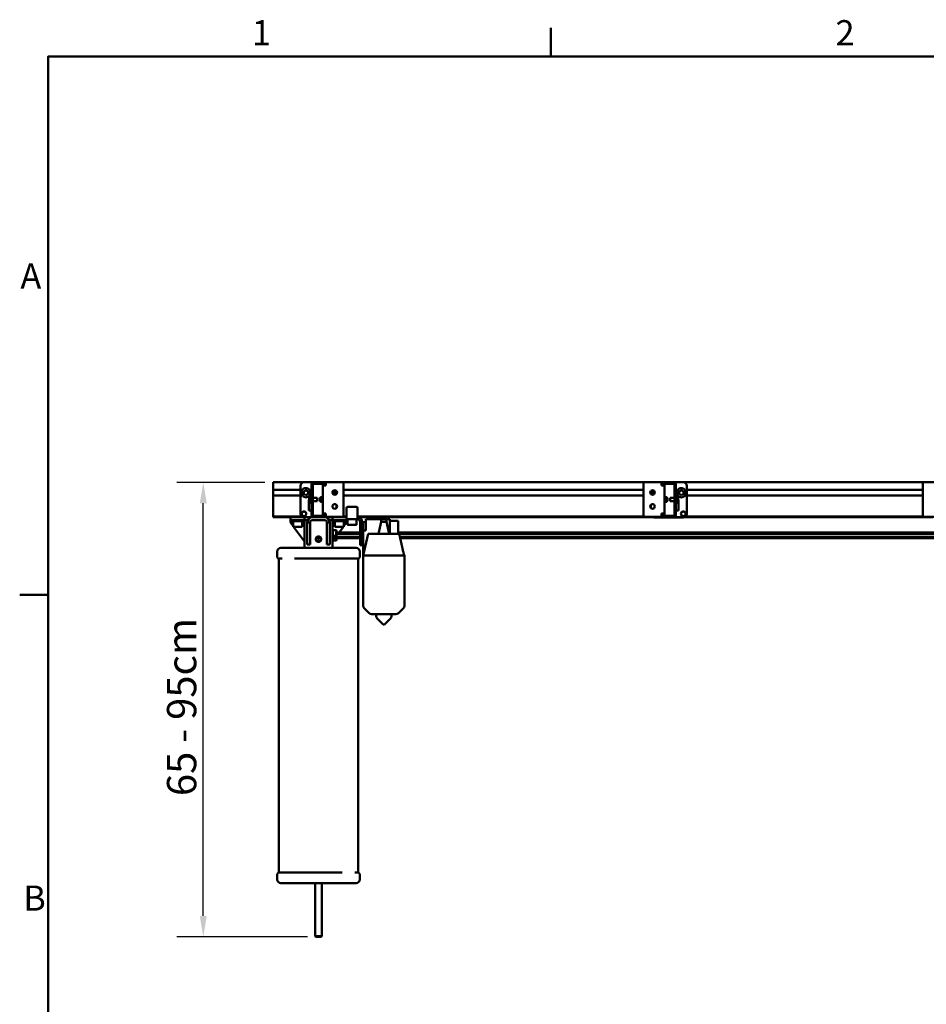
# Model space of a CAD drawing. Units: millimetres. Extents: x 0 to 5040, y 0 to 3564.
# Drawn here: x 79 to 1377, y 2087 to 3497 of the extents above; entities that cross this region are included whole.
import ezdxf

# ---------------------------------------------------------------- set-up
doc = ezdxf.new("R2010")
doc.units = ezdxf.units.MM
doc.header["$LTSCALE"] = 12
for name, color, linetype, lineweight, true_color in [('Border_0', 7, 'Continuous', 50, 0x262659), ('Border_2', 7, 'Continuous', 50, 0x262659), ('Dimensions(ISO)', 1, 'Continuous', 25, 0xff0000), ('Visible Edges(ISO)', 7, 'Continuous', 50, 0x262659)]:
    doc.layers.add(name, color=color, linetype=linetype, lineweight=lineweight, true_color=true_color)
doc.styles.add('Border_1', font='arial.ttf')
doc.styles.add('Ropox', font='arial.ttf')
doc.dimstyles.new('Ropox', dxfattribs={"dimscale": 12, "dimtxt": 3.5, "dimasz": 2.5, "dimexe": 3.175, "dimexo": 1, "dimgap": 0.762, "dimtad": 1, "dimdec": 1, "dimlfac": 0.1, "dimtxsty": 'Ropox', "dimcen": 0.09, "dimdle": 10, "dimclrd": 7, "dimclre": 7, "dimclrt": 7, "dimadec": 1, "dimazin": 2, "dimtfac": 1, "dimtmove": 0, "dimatfit": 3, "dimfxl": 0, "dimtolj": 1, "dimtzin": 0, "dimlwd": 25, "dimlwe": 25, "dimarcsym": 0})

# ---------------------------------------------------------------- blocks, each defined once
blk = doc.blocks.new('Borders Default Border')
at = {"layer": 'Border_0'}
for p, q in [((70, 287), (70, 290.4)), ((10, 222.75), (6.6, 222.75))]:
    blk.add_line(p, q, dxfattribs=at)
at = {"layer": 'Border_0', "flags": 128}
blk.add_lwpolyline([(10, 10), (10, 287), (410, 287), (410, 10), (10, 10)], dxfattribs=at)
at = {"layer": 'Border_2', "char_height": 3, "attachment_point": 7, "style": 'Border_1'}
for s, insert in [('1', (34.31, 287.4)), ('2', (103.96, 287.4)), ('A', (6.69, 258.37)), ('B', (7.02, 184.12))]:
    blk.add_mtext(s, dxfattribs=dict(at, insert=insert))
blk = doc.blocks.new('*D5')
at = {"layer": 'Defpoints', "color": 0, "linetype": 'Continuous', "transparency": 16777216}
for p in [(342.1, 2834.1), (442.1, 2834.1), (503.1, 2183.1)]:
    blk.add_point(p, dxfattribs=at)
at = {"layer": 'Dimensions(ISO)', "color": 7, "linetype": 'Continuous', "lineweight": 25, "transparency": 16777216}
for p, q in [((430.1, 2834.1), (304, 2834.1)), ((342.1, 2213.1), (342.1, 2804.1)), ((491.1, 2183.1), (304, 2183.1))]:
    blk.add_line(p, q, dxfattribs=at)
at = {"layer": 'Dimensions(ISO)', "color": 7, "linetype": 'Continuous', "transparency": 16777216}
for points in [[(337.1, 2804.1), (347.1, 2804.1), (342.1, 2834.1)], [(337.1, 2213.1), (347.1, 2213.1), (342.1, 2183.1)]]:
    blk.add_solid(points, dxfattribs=at)
at = {"layer": 'Dimensions(ISO)', "color": 7, "linetype": 'Continuous', "lineweight": 25, "transparency": 16777216, "insert": (290.1, 2371.9), "char_height": 42, "attachment_point": 1, "rotation": 90, "style": 'Ropox'}
blk.add_mtext('\\A1; \\fArial|b0|i0;{\\H42.0000;65 - 95cm}', dxfattribs=at)

msp = doc.modelspace()

# ---------------------------------------------------------------- linework, layer by layer
at = {"layer": 'Visible Edges(ISO)'}
for p, q in [((517.59, 2834.44), (543.09, 2834.44)), ((517.59, 2834.44), (517.59, 2829.94)), ((543.09, 2834.44), (543.09, 2829.94)), ((972.71, 2834.44), (998.21, 2834.44)), ((972.71, 2834.44), (972.71, 2829.94)), ((998.21, 2834.44), (998.21, 2829.94)), ((1372.71, 2834.44), (1398.21, 2834.44)), ((1372.71, 2834.44), (1372.71, 2829.94)), ((442.09, 2832.73), (442.09, 2834.23)), ((517.59, 2834.23), (442.09, 2834.23)), ((442.09, 2832.73), (442.09, 2824.24)), ((442.09, 2823.24), (442.09, 2824.24)), ((481.34, 2823.24), (442.09, 2823.24)), ((442.09, 2823.24), (442.09, 2815.04)), ((481.09, 2815.04), (481.09, 2823.24)), ((481.34, 2829.12), (481.34, 2789.14)), ((486.09, 2821.13), (489.09, 2822.86)), ((486.09, 2817.67), (486.09, 2821.13)), ((499.66, 2834.11), (486.34, 2834.11)), ((489.09, 2822.86), (492.09, 2821.13)), ((489.09, 2822.72), (489.09, 2822.86)), ((492.09, 2821.13), (492.09, 2817.67)), ((497.09, 2831.14), (497.09, 2787.14)), ((499.09, 2787.14), (499.09, 2831.14)), ((514.09, 2834.14), (500.09, 2834.14)), ((500.09, 2832.14), (513.09, 2832.14)), ((513.09, 2831.14), (513.09, 2832.14)), ((515.09, 2832.14), (513.09, 2832.14)), ((513.09, 2829.64), (513.09, 2831.14)), ((513.09, 2789.64), (513.09, 2829.64)), ((513.09, 2829.64), (517.59, 2829.64)), ((517.59, 2834.11), (514.51, 2834.11)), ((515.09, 2832.14), (515.09, 2831.14)), ((515.09, 2829.64), (515.09, 2831.14)), ((517.09, 2829.64), (517.09, 2831.14)), ((517.59, 2829.94), (517.59, 2829.64)), ((527.61, 2821.41), (528.09, 2821.13)), ((528.09, 2821.13), (528.09, 2817.67)), ((532.84, 2817.57), (532.84, 2821.72)), ((533.09, 2817.91), (533.09, 2821.37)), ((972.71, 2834.23), (543.09, 2834.23)), ((543.09, 2789.34), (543.09, 2829.94)), ((972.71, 2823.24), (543.09, 2823.24)), ((972.71, 2829.94), (972.71, 2789.34)), ((982.96, 2821.72), (982.96, 2817.57)), ((987.71, 2821.13), (988.19, 2821.41)), ((987.71, 2817.67), (987.71, 2821.13)), ((1372.71, 2834.23), (998.21, 2834.23)), ((1001.28, 2834.11), (998.21, 2834.11)), ((998.21, 2829.64), (998.21, 2829.94)), ((1002.71, 2829.64), (998.21, 2829.64)), ((998.71, 2831.14), (998.71, 2829.64)), ((1000.71, 2831.14), (1000.71, 2832.14)), ((1002.71, 2832.14), (1000.71, 2832.14)), ((1000.71, 2829.64), (1000.71, 2831.14)), ((1015.71, 2834.14), (1001.71, 2834.14)), ((1002.71, 2832.14), (1015.71, 2832.14)), ((1002.71, 2832.14), (1002.71, 2831.14)), ((1002.71, 2829.64), (1002.71, 2831.14)), ((1002.71, 2829.64), (1002.71, 2789.64)), ((1029.46, 2834.11), (1016.14, 2834.11)), ((1016.71, 2831.14), (1016.71, 2787.14)), ((1018.71, 2787.14), (1018.71, 2831.14)), ((1023.71, 2821.13), (1026.71, 2822.86)), ((1023.71, 2817.67), (1023.71, 2821.13)), ((1026.71, 2822.86), (1029.71, 2821.13)), ((1026.71, 2822.72), (1026.71, 2822.86)), ((1029.71, 2821.13), (1029.71, 2817.67)), ((1034.46, 2789.14), (1034.46, 2829.12)), ((1372.71, 2823.24), (1034.46, 2823.24)), ((1372.71, 2829.94), (1372.71, 2789.34)), ((481.34, 2815.04), (442.09, 2815.04)), ((442.09, 2814.04), (442.09, 2815.04)), ((442.09, 2814.04), (442.09, 2785.41)), ((482.59, 2819.37), (482.59, 2819.12)), ((489.09, 2815.94), (486.09, 2817.67)), ((492.09, 2817.67), (489.09, 2815.94)), ((493.69, 2809.04), (493.09, 2809.02)), ((493.09, 2794), (493.09, 2809.02)), ((493.69, 2811.89), (493.69, 2810.84)), ((493.69, 2811.89), (493.71, 2811.89)), ((493.69, 2810.84), (493.71, 2810.84)), ((493.69, 2810.84), (493.69, 2808.59)), ((493.69, 2808.59), (493.71, 2808.59)), ((493.69, 2808.59), (493.69, 2807.39)), ((493.69, 2807.39), (493.71, 2807.39)), ((493.69, 2807.39), (493.69, 2807.39)), ((493.69, 2807.39), (493.71, 2807.39)), ((493.71, 2810.84), (493.71, 2811.89)), ((493.71, 2808.59), (493.71, 2810.84)), ((493.71, 2807.39), (493.71, 2808.59)), ((493.71, 2807.39), (493.71, 2807.39)), ((495.16, 2814.39), (497.09, 2814.39)), ((495.59, 2819.37), (495.59, 2819.12)), ((499.09, 2812.14), (505.09, 2812.14)), ((499.09, 2807.14), (505.09, 2807.14)), ((505.09, 2807.14), (505.09, 2812.14)), ((509.09, 2812.14), (509.09, 2807.14)), ((510.09, 2812.14), (509.09, 2812.14)), ((510.09, 2807.14), (509.09, 2807.14)), ((510.09, 2806.39), (510.09, 2812.89)), ((513.09, 2812.89), (510.09, 2812.89)), ((513.09, 2806.39), (510.09, 2806.39)), ((528.09, 2817.67), (527.86, 2817.54)), ((531.59, 2819.37), (531.59, 2819.12)), ((972.71, 2815.04), (543.09, 2815.04)), ((984.21, 2819.37), (984.21, 2819.12)), ((987.94, 2817.54), (987.71, 2817.67)), ((1002.71, 2812.89), (1005.71, 2812.89)), ((1002.71, 2806.39), (1005.71, 2806.39)), ((1005.71, 2812.89), (1005.71, 2806.39)), ((1005.71, 2812.14), (1006.71, 2812.14)), ((1005.71, 2807.14), (1006.71, 2807.14)), ((1006.71, 2807.14), (1006.71, 2812.14)), ((1010.71, 2812.14), (1010.71, 2807.14)), ((1016.71, 2812.14), (1010.71, 2812.14)), ((1016.71, 2807.14), (1010.71, 2807.14)), ((1020.64, 2814.39), (1018.71, 2814.39)), ((1020.21, 2819.37), (1020.21, 2819.12)), ((1022.09, 2811.89), (1022.09, 2810.84)), ((1022.11, 2811.89), (1022.09, 2811.89)), ((1022.09, 2810.84), (1022.09, 2808.59)), ((1022.11, 2810.84), (1022.09, 2810.84)), ((1022.09, 2808.59), (1022.09, 2807.39)), ((1022.11, 2808.59), (1022.09, 2808.59)), ((1022.09, 2807.39), (1022.09, 2807.39)), ((1022.11, 2807.39), (1022.09, 2807.39)), ((1022.11, 2807.39), (1022.09, 2807.39)), ((1022.11, 2810.84), (1022.11, 2811.89)), ((1022.11, 2808.59), (1022.11, 2810.84)), ((1022.71, 2809.02), (1022.11, 2809.04)), ((1022.11, 2807.39), (1022.11, 2808.59)), ((1022.11, 2807.39), (1022.11, 2807.39)), ((1022.71, 2794), (1022.71, 2809.02)), ((1026.71, 2815.94), (1023.71, 2817.67)), ((1029.71, 2817.67), (1026.71, 2815.94)), ((1033.21, 2819.37), (1033.21, 2819.12)), ((1372.71, 2815.04), (1034.46, 2815.04)), ((497.09, 2794.14), (493.09, 2794)), ((497.09, 2794), (493.09, 2794)), ((495.16, 2804.89), (497.09, 2804.89)), ((532.84, 2797.57), (532.84, 2801.72)), ((547.09, 2787.64), (547.09, 2797.14)), ((549.09, 2799.14), (561.09, 2799.14)), ((563.09, 2797.14), (563.09, 2787.64)), ((982.96, 2801.72), (982.96, 2797.57)), ((1020.64, 2804.89), (1018.71, 2804.89)), ((1022.71, 2794), (1018.71, 2794.14)), ((1022.71, 2794), (1018.71, 2794)), ((482.82, 2785.41), (442.09, 2785.41)), ((442.09, 2784.05), (442.09, 2785.41)), ((471.59, 2784.05), (442.09, 2784.05)), ((467.09, 2780.14), (467.09, 2784.05)), ((487.09, 2780.14), (467.09, 2780.14)), ((467.09, 2776.64), (467.09, 2780.14)), ((469.09, 2778.54), (469.09, 2780.14)), ((469.09, 2778.54), (485.09, 2778.54)), ((470.59, 2770.54), (470.59, 2778.54)), ((472.1, 2784.14), (487.09, 2784.14)), ((481.34, 2789.14), (481.34, 2788.97)), ((483.59, 2770.54), (483.59, 2778.54)), ((485.09, 2778.54), (485.09, 2780.14)), ((487.09, 2784.14), (498.59, 2784.14)), ((487.09, 2780.14), (487.09, 2784.14)), ((487.09, 2780.14), (487.09, 2740.14)), ((491.95, 2780.14), (487.09, 2780.14)), ((491.95, 2780.14), (490.09, 2780.14)), ((500.09, 2784.14), (498.59, 2784.14)), ((498.59, 2780.14), (515.59, 2780.14)), ((514.09, 2786.14), (500.09, 2786.14)), ((500.09, 2784.14), (514.09, 2784.14)), ((513.09, 2789.64), (513.09, 2788.14)), ((513.09, 2789.64), (517.59, 2789.64)), ((513.09, 2787.14), (513.09, 2788.14)), ((513.09, 2787.14), (515.09, 2787.14)), ((515.59, 2784.14), (514.09, 2784.14)), ((515.09, 2789.64), (515.09, 2788.14)), ((515.09, 2788.14), (515.09, 2787.14)), ((515.59, 2784.14), (527.09, 2784.14)), ((517.09, 2787.14), (517.09, 2789.64)), ((517.59, 2789.64), (517.59, 2789.34)), ((517.59, 2784.84), (517.59, 2789.34)), ((543.09, 2784.84), (517.59, 2784.84)), ((524.09, 2780.14), (522.22, 2780.14)), ((527.09, 2780.14), (522.22, 2780.14)), ((527.09, 2780.14), (527.09, 2784.14)), ((527.09, 2784.14), (542.07, 2784.14)), ((527.09, 2740.14), (527.09, 2780.14)), ((547.09, 2780.14), (527.09, 2780.14)), ((529.09, 2778.54), (529.09, 2780.14)), ((529.09, 2778.54), (545.09, 2778.54)), ((530.59, 2770.54), (530.59, 2778.54)), ((547.09, 2784.05), (542.58, 2784.05)), ((543.09, 2784.84), (543.09, 2789.34)), ((547.09, 2785.41), (543.09, 2785.41)), ((543.59, 2770.54), (543.59, 2778.54)), ((545.09, 2778.54), (545.09, 2780.14)), ((547.09, 2787.64), (547.09, 2781.14)), ((547.09, 2781.14), (547.09, 2780.14)), ((563.09, 2781.14), (547.09, 2781.14)), ((547.09, 2776.64), (547.09, 2780.14)), ((548.59, 2773.94), (548.59, 2781.14)), ((561.59, 2773.94), (561.59, 2781.14)), ((563.09, 2787.64), (563.09, 2781.14)), ((972.71, 2785.41), (563.09, 2785.41)), ((987.04, 2784.05), (563.09, 2784.05)), ((575.09, 2781.39), (575.09, 2764.92)), ((575.09, 2781.39), (596.59, 2781.39)), ((604.59, 2781.39), (596.59, 2781.39)), ((596.59, 2777.39), (596.59, 2781.39)), ((604.59, 2781.39), (609.09, 2781.39)), ((604.59, 2777.39), (604.59, 2781.39)), ((609.09, 2769.36), (609.09, 2781.39)), ((609.09, 2779.14), (621.09, 2779.14)), ((621.09, 2779.14), (621.09, 2760.39)), ((972.71, 2784.84), (972.71, 2789.34)), ((998.21, 2784.84), (972.71, 2784.84)), ((987.96, 2784.14), (1001.71, 2784.14)), ((987.96, 2783.97), (1029.46, 2783.97)), ((998.21, 2789.34), (998.21, 2789.64)), ((1002.71, 2789.64), (998.21, 2789.64)), ((998.21, 2784.84), (998.21, 2789.34)), ((998.71, 2789.64), (998.71, 2787.14)), ((1000.71, 2789.64), (1000.71, 2788.14)), ((1000.71, 2787.14), (1000.71, 2788.14)), ((1000.71, 2787.14), (1002.71, 2787.14)), ((1015.71, 2786.14), (1001.71, 2786.14)), ((1001.71, 2784.14), (1015.71, 2784.14)), ((1002.71, 2789.64), (1002.71, 2788.14)), ((1002.71, 2788.14), (1002.71, 2787.14)), ((1015.71, 2784.14), (1029.46, 2784.14)), ((1387.04, 2784.05), (1030.39, 2784.05)), ((1372.71, 2785.41), (1032.97, 2785.41)), ((1034.46, 2789.14), (1034.46, 2788.97)), ((1372.71, 2784.84), (1372.71, 2789.34)), ((1398.21, 2784.84), (1372.71, 2784.84)), ((470.59, 2771.83), (467.09, 2776.64)), ((483.59, 2770.54), (470.59, 2770.54)), ((487.09, 2749.14), (471.52, 2770.54)), ((491.09, 2776.64), (491.09, 2745.14)), ((495.09, 2776.64), (491.09, 2776.64)), ((495.09, 2745.14), (495.09, 2776.64)), ((523.09, 2776.64), (519.09, 2776.64)), ((519.09, 2776.64), (519.09, 2745.14)), ((523.09, 2745.14), (523.09, 2776.64)), ((527.09, 2765.14), (527.59, 2765.64)), ((527.59, 2765.64), (527.59, 2750.64)), ((527.59, 2765.64), (532.59, 2765.64)), ((543.59, 2770.54), (530.59, 2770.54)), ((532.59, 2750.64), (532.59, 2765.64)), ((533.09, 2765.14), (532.59, 2765.64)), ((533.09, 2765.14), (533.09, 2751.14)), ((542.65, 2770.54), (536.57, 2762.18)), ((547.09, 2776.64), (543.59, 2771.83)), ((560.79, 2773.14), (549.39, 2773.14)), ((566.59, 2777.64), (569.59, 2777.64)), ((566.59, 2758.14), (566.59, 2777.64)), ((569.59, 2777.64), (569.59, 2760.28)), ((571.09, 2772.14), (569.59, 2772.14)), ((571.09, 2777.14), (571.09, 2764.92)), ((571.09, 2777.14), (575.09, 2777.14)), ((575.09, 2764.92), (571.09, 2764.92)), ((571.09, 2764.92), (571.09, 2729.39)), ((596.59, 2777.39), (593.09, 2760.39)), ((604.59, 2777.39), (596.59, 2777.39)), ((604.59, 2777.39), (608.09, 2760.39)), ((609.09, 2769.36), (609.09, 2760.39)), ((509.27, 2756.12), (504.9, 2756.12)), ((509.07, 2754.1), (505.11, 2754.1)), ((506.45, 2750.44), (507.09, 2751.55)), ((506.89, 2750.44), (506.45, 2750.44)), ((506.89, 2748.78), (506.89, 2750.44)), ((507.09, 2751.55), (507.73, 2750.44)), ((507.29, 2750.44), (507.29, 2748.78)), ((507.73, 2750.44), (507.29, 2750.44)), ((527.09, 2751.14), (527.59, 2750.64)), ((528.18, 2750.64), (527.09, 2749.14)), ((527.59, 2750.64), (532.59, 2750.64)), ((531.47, 2756.12), (528.7, 2756.12)), ((533.09, 2751.14), (532.59, 2750.64)), ((566.59, 2762.18), (533.09, 2762.18)), ((566.59, 2760.16), (533.09, 2760.16)), ((566.59, 2756.12), (533.09, 2756.12)), ((566.59, 2754.1), (533.09, 2754.1)), ((569.59, 2758.14), (566.59, 2758.14)), ((566.59, 2758.14), (566.59, 2744.14)), ((569.59, 2744.14), (569.59, 2760.28)), ((569.59, 2744.14), (569.59, 2758.14)), ((578.09, 2760.39), (571.09, 2729.39)), ((622.53, 2760.39), (578.09, 2760.39)), ((1897.09, 2762.18), (621.09, 2762.18)), ((1897.09, 2760.16), (622.58, 2760.16)), ((1897.09, 2756.12), (623.51, 2756.12)), ((1897.09, 2754.1), (623.98, 2754.1)), ((475.57, 2740.14), (453.32, 2740.14)), ((538.61, 2740.14), (475.57, 2740.14)), ((491.09, 2745.14), (495.09, 2745.14)), ((519.09, 2745.14), (523.09, 2745.14)), ((560.86, 2740.14), (538.61, 2740.14)), ((566.59, 2744.14), (569.59, 2744.14)), ((571.09, 2744.14), (569.59, 2744.14)), ((448.07, 2735.14), (448.07, 2727.14)), ((450.17, 2275.14), (450.17, 2725.14)), ((450.17, 2725.14), (455.23, 2725.14)), ((472.9, 2725.14), (541.47, 2725.14)), ((472.9, 2725.14), (541.47, 2725.14)), ((541.47, 2725.14), (564.01, 2725.14)), ((564.01, 2275.14), (564.01, 2725.14)), ((566.11, 2735.14), (566.11, 2727.14)), ((630.09, 2729.39), (571.09, 2729.39)), ((571.09, 2729.39), (571.09, 2657.46)), ((629.43, 2730.39), (629.86, 2730.39)), ((629.86, 2730.39), (630.09, 2729.39)), ((630.09, 2729.39), (630.09, 2657.46)), ((579.62, 2646.86), (572.55, 2653.93)), ((621.55, 2646.86), (628.62, 2653.93)), ((618.02, 2645.39), (583.16, 2645.39)), ((589.59, 2645.39), (589.59, 2642.46)), ((599.59, 2630.39), (591.05, 2638.93)), ((601.59, 2630.39), (610.12, 2638.93)), ((611.59, 2645.39), (611.59, 2642.46)), ((601.59, 2630.39), (599.59, 2630.39)), ((448.07, 2265.14), (448.07, 2273.14)), ((472.44, 2275.14), (450.17, 2275.14)), ((541, 2275.14), (472.44, 2275.14)), ((541, 2275.14), (472.44, 2275.14)), ((564, 2275.14), (558.88, 2275.14)), ((566.1, 2265.14), (566.1, 2273.14)), ((453.32, 2260.14), (475.3, 2260.14)), ((475.3, 2260.14), (538.33, 2260.14)), ((502.09, 2184.14), (502.09, 2260.14)), ((512.09, 2184.14), (512.09, 2260.14)), ((538.33, 2260.14), (560.86, 2260.14)), ((502.09, 2184.14), (512.09, 2184.14)), ((503.09, 2183.14), (502.09, 2184.14)), ((511.09, 2183.14), (503.09, 2183.14)), ((511.09, 2183.14), (512.09, 2184.14))]:
    msp.add_line(p, q, dxfattribs=at)
for centre, radius in [((530.34, 2819.64), 3.25), ((985.46, 2819.64), 3.25), ((530.34, 2799.64), 3.25), ((985.46, 2799.64), 3.25), ((507.09, 2752.77), 4)]:
    msp.add_circle(centre, radius, dxfattribs=at)
for centre, radius, start, end in [((500.09, 2831.14), 3, 90, 180), ((500.09, 2831.14), 1, 90, 180), ((514.09, 2831.14), 3, 0, 90), ((1001.71, 2831.14), 3, 90, 180), ((1015.71, 2831.14), 3, 0, 90), ((1015.71, 2831.14), 1, 0, 90), ((501.39, 2809.64), 8, 145.08445, 163.66518), ((501.39, 2809.64), 8, 196.33482, 214.91555), ((495.16, 2813.99), 0.4, 90, 145.08445), ((1020.64, 2813.99), 0.4, 34.91555, 90), ((1014.41, 2809.64), 8, 16.33482, 34.91555), ((1014.41, 2809.64), 8, 325.08445, 343.66518), ((495.16, 2805.29), 0.4, 214.91555, 270), ((549.09, 2797.14), 2, 90, 180), ((561.09, 2797.14), 2, 0, 90), ((1020.64, 2805.29), 0.4, 270, 325.08445), ((498.59, 2776.64), 7.5, 90, 180), ((498.59, 2776.64), 3.5, 90, 180), ((500.09, 2787.14), 3, 180, 270), ((500.09, 2787.14), 1, 180, 270), ((514.09, 2787.14), 1, 270, 0), ((514.09, 2787.14), 3, 270, 0), ((515.59, 2776.64), 7.5, 0, 90), ((515.59, 2776.64), 3.5, 0, 90), ((563.09, 2777.64), 3.5, 0, 90), ((563.09, 2777.64), 6.5, 0, 80.54544), ((1001.71, 2787.14), 3, 180, 270), ((1001.71, 2787.14), 1, 180, 270), ((1015.71, 2787.14), 1, 270, 0), ((1015.71, 2787.14), 3, 270, 0), ((549.39, 2773.94), 0.8, 180, 270), ((560.79, 2773.94), 0.8, 270, 0), ((507.09, 2758.14), 4.5, 223.21958, 316.78042), ((576.09, 2657.46), 5, 180, 225), ((625.09, 2657.46), 5, 315, 0), ((583.16, 2650.39), 5, 225, 270), ((594.59, 2642.46), 5, 180, 225), ((606.59, 2642.46), 5, 315, 0), ((618.02, 2650.39), 5, 270, 315)]:
    msp.add_arc(centre, radius, start, end, dxfattribs=at)
for centre, major_axis, ratio, start_param, end_param in [((486.34, 2829.12), (-5, 0), 0.9993908, 4.712389, 6.2831853), ((1029.46, 2829.12), (5, 0), 0.9993908, 0, 1.5707963), ((489.09, 2819.12), (6.5, 0), 0.9993908, 3.1415927, 6.2831853), ((525.09, 2819.12), (6.5, 0), 0.9993908, 5.8619117, 6.2831853), ((990.71, 2819.12), (-6.5, 0), 0.9993908, 0, 0.4212736), ((1026.71, 2819.12), (6.5, 0), 0.9993908, 3.1415927, 6.2831853), ((486.34, 2788.97), (3.32, 0), 0.9993908, 0.0262711, 3.1153216), ((1029.46, 2788.97), (3.32, 0), 0.9993908, 0.0262711, 3.1153216), ((486.34, 2789.14), (-5, 0), 0.9993908, 0, 1.5707963), ((486.34, 2788.97), (-5, 0), 0.9993908, 0, 1.3057457), ((527.84, 2789.14), (5, 0), 0.9993908, 4.712389, 5.2480828), ((527.84, 2788.97), (5, 0), 0.9993908, 4.9774396, 5.3129939), ((987.96, 2788.97), (5, 0), 0.9993908, 4.111784, 4.712389), ((987.96, 2789.14), (5, 0), 0.9993908, 4.1766951, 4.712389), ((1029.46, 2789.14), (5, 0), 0.9993908, 4.712389, 6.2831853), ((1029.46, 2788.97), (5, 0), 0.9993908, 4.712389, 6.2831853), ((453.32, 2735.14), (-5.25, 0), 0.953006, 4.712389, 6.2831853), ((560.86, 2735.14), (5.25, 0), 0.953006, 0, 1.5707963), ((450.17, 2727.14), (-2.1, 0), 0.953006, 0, 1.5707963), ((564.01, 2727.14), (2.1, 0), 0.953006, 4.712389, 6.2831853), ((450.17, 2273.14), (-2.1, 0), 0.953013, 4.712389, 6.2831853), ((564, 2273.14), (2.1, 0), 0.953013, 0, 1.5707963), ((453.32, 2265.14), (-5.25, 0), 0.953013, 0, 1.5707963), ((560.86, 2265.14), (5.25, 0), 0.953013, 4.712389, 6.2831853)]:
    msp.add_ellipse(centre, major_axis=major_axis, ratio=ratio, start_param=start_param, end_param=end_param, dxfattribs=at)
for centre in [(486.34, 2789.14), (1029.46, 2789.14)]:
    msp.add_ellipse(centre, major_axis=(-3.32, 0), ratio=0.9993908, dxfattribs=at)
for points, knots in [([(482.59, 2819.37), (482.59, 2820.07), (482.7, 2820.76), (483.14, 2822.07), (483.46, 2822.7), (484.29, 2823.81), (484.79, 2824.3), (485.93, 2825.09), (486.56, 2825.4), (487.89, 2825.8), (488.58, 2825.89), (489.97, 2825.85), (490.66, 2825.71), (491.96, 2825.24), (492.58, 2824.9), (493.66, 2824.04), (494.14, 2823.52), (494.9, 2822.36), (495.19, 2821.72), (495.51, 2820.51), (495.59, 2819.94), (495.59, 2819.37)], [3.1415927, 3.1415927, 3.1415927, 3.1415927, 3.4615476, 3.4615476, 3.7815115, 3.7815115, 4.1014986, 4.1014986, 4.421514, 4.421514, 4.7415516, 4.7415516, 5.0615965, 5.0615965, 5.381631, 5.381631, 5.7016414, 5.7016414, 6.0216236, 6.0216236, 6.2831853, 6.2831853, 6.2831853, 6.2831853]), ([(530.56, 2822.89), (530.92, 2822.32), (531.19, 2821.7), (531.51, 2820.51), (531.59, 2819.94), (531.59, 2819.37)], [5.7119391, 5.7119391, 5.7119391, 5.7119391, 6.0216236, 6.0216236, 6.28318531, 6.28318531, 6.28318531, 6.28318531]), ([(984.21, 2819.37), (984.21, 2820.07), (984.32, 2820.76), (984.71, 2821.93), (984.95, 2822.43), (985.24, 2822.89)], [3.14159265, 3.14159265, 3.14159265, 3.14159265, 3.46154759, 3.46154759, 3.71283886, 3.71283886, 3.71283886, 3.71283886]), ([(1020.21, 2819.37), (1020.21, 2820.07), (1020.32, 2820.76), (1020.76, 2822.07), (1021.08, 2822.7), (1021.91, 2823.81), (1022.41, 2824.3), (1023.55, 2825.09), (1024.18, 2825.4), (1025.51, 2825.8), (1026.21, 2825.89), (1027.59, 2825.85), (1028.28, 2825.71), (1029.59, 2825.24), (1030.2, 2824.9), (1031.29, 2824.04), (1031.76, 2823.52), (1032.52, 2822.36), (1032.81, 2821.72), (1033.14, 2820.51), (1033.21, 2819.94), (1033.21, 2819.37)], [3.1415927, 3.1415927, 3.1415927, 3.1415927, 3.4615476, 3.4615476, 3.7815115, 3.7815115, 4.1014986, 4.1014986, 4.421514, 4.421514, 4.7415516, 4.7415516, 5.0615965, 5.0615965, 5.381631, 5.381631, 5.7016414, 5.7016414, 6.0216236, 6.0216236, 6.2831853, 6.2831853, 6.2831853, 6.2831853]), ([(530.09, 2754.34), (529.88, 2754.34), (529.67, 2754.38), (529.27, 2754.53), (529.09, 2754.64), (528.8, 2754.9), (528.67, 2755.06), (528.51, 2755.43), (528.47, 2755.64), (528.47, 2756.02), (528.51, 2756.23), (528.67, 2756.62), (528.8, 2756.8), (529.09, 2757.09), (529.27, 2757.22), (529.67, 2757.38), (529.88, 2757.43), (530.29, 2757.43), (530.51, 2757.38), (530.91, 2757.22), (531.09, 2757.09), (531.38, 2756.8), (531.5, 2756.62), (531.67, 2756.23), (531.71, 2756.02), (531.71, 2755.64), (531.67, 2755.43), (531.5, 2755.06), (531.38, 2754.9), (531.09, 2754.64), (530.91, 2754.53), (530.51, 2754.38), (530.29, 2754.34), (530.09, 2754.34)], [0, 0, 0, 0, 0.06127182, 0.06127182, 0.12254364, 0.12254364, 0.18381075, 0.18381075, 0.24507786, 0.24507786, 0.30634497, 0.30634497, 0.36761207, 0.36761207, 0.4288839, 0.4288839, 0.49015572, 0.49015572, 0.55142754, 0.55142754, 0.61269936, 0.61269936, 0.67396647, 0.67396647, 0.73523358, 0.73523358, 0.79650068, 0.79650068, 0.85776779, 0.85776779, 0.91903961, 0.91903961, 0.98031143, 0.98031143, 0.98031143, 0.98031143]), ([(528.57, 2756.37), (528.57, 2756.35), (528.58, 2756.33), (528.67, 2756.14), (528.8, 2755.98), (529.08, 2755.73), (529.26, 2755.63), (529.66, 2755.49), (529.88, 2755.46), (530.09, 2755.46)], [0.79736276, 0.79736276, 0.79736276, 0.79736276, 0.80363166, 0.80363166, 0.86542052, 0.86542052, 0.92727212, 0.92727212, 0.98912372, 0.98912372, 0.98912372, 0.98912372]), ([(530.09, 2755.46), (530.29, 2755.46), (530.51, 2755.49), (530.91, 2755.63), (531.09, 2755.73), (531.38, 2755.98), (531.5, 2756.14), (531.59, 2756.33), (531.6, 2756.35), (531.61, 2756.37)], [0, 0, 0, 0, 0.0618516, 0.0618516, 0.1237032, 0.1237032, 0.18549207, 0.18549207, 0.19176096, 0.19176096, 0.19176096, 0.19176096])]:
    msp.add_open_spline(points, degree=3, knots=knots, dxfattribs=at)
for points, weights in [([(489.09, 2822.72), (487.59, 2821.84), (486.09, 2820.99)], [1, 1.15470053838, 1]), ([(492.09, 2820.99), (490.59, 2821.84), (489.09, 2822.72)], [1, 1.15470053838, 1]), ([(528.09, 2820.99), (527.8, 2821.15), (527.54, 2821.3)], [1, 1.02597772624, 1.04323095458]), ([(988.26, 2821.3), (987.99, 2821.15), (987.71, 2820.99)], [1.04323095458, 1.02597772623, 1]), ([(1026.71, 2822.72), (1025.21, 2821.84), (1023.71, 2820.99)], [1, 1.15470053838, 1]), ([(1029.71, 2820.99), (1028.21, 2821.84), (1026.71, 2822.72)], [1, 1.15470053838, 1]), ([(629.43, 2730.39), (625.53, 2747.43), (622.53, 2760.39)], [1, 1.00901818582, 1])]:
    msp.add_rational_spline(points, weights, degree=2, dxfattribs=at)

# ---------------------------------------------------------------- block references
at = {"xscale": 12, "yscale": 12, "zscale": 12}
msp.add_blockref('Borders Default Border', (0, 0), dxfattribs=at)

# ---------------------------------------------------------------- dimensions: what is measured, and where the dimension line sits
at = {"layer": 'Dimensions(ISO)', "color": 7, "linetype": 'Continuous', "lineweight": 25}
dim = msp.add_linear_dim(base=(342.09, 2834.14), p1=(503.09, 2183.14), p2=(442.09, 2834.14), angle=270, text=' \\fArial|b0|i0;{\\H42.0000;65 - 95cm}', dimstyle='Ropox', override={"dimgap": 0.762, "dimdec": 1, "dimlfac": 0.1, "dimtol": 0, "dimlim": 0, "dimtp": 0, "dimtm": 0, "dimtdec": 2, "dimtofl": 0, "dimatfit": 1}, dxfattribs=at)
dim.commit()
dim.dimension.update_dxf_attribs({"geometry": '*D5', "text_midpoint": (342.09, 2508.64), "dimtype": 160})

doc.saveas('drawing.dxf')
